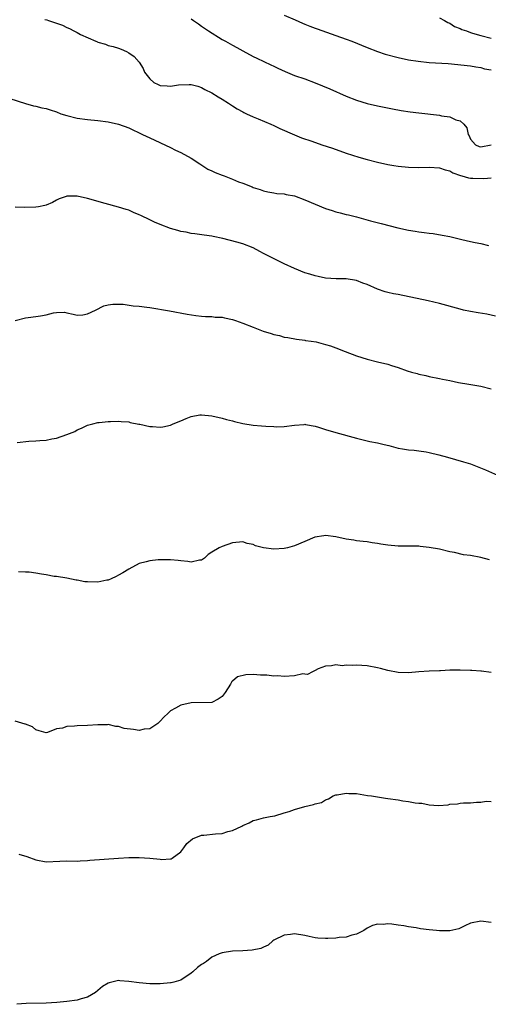
# Model space of a CAD drawing. Units: inches. Extents: x 2610000 to 2613000, y 1527000 to 1530000.
# Drawn here: x 2612744 to 2612834, y 1527151 to 1527341 of the extents above; entities that cross this region are included whole.
import ezdxf

# ---------------------------------------------------------------- set-up
doc = ezdxf.new("R2010")
doc.units = ezdxf.units.IN
doc.header["$MEASUREMENT"] = 0
doc.layers.add('LD26101527_2ft', color=52, linetype='Continuous')

msp = doc.modelspace()

# ---------------------------------------------------------------- linework, layer by layer
at = {"layer": 'LD26101527_2ft'}
for points, elevation in [([(2612795, 1527342.08), (2612797.13, 1527341.13), (2612798.52, 1527340.52), (2612799, 1527340.34), (2612799.93, 1527339.93), (2612801, 1527339.56), (2612801.39, 1527339.39), (2612805, 1527338.13), (2612807, 1527337.41), (2612808.04, 1527337), (2612811, 1527335.78), (2612813, 1527335), (2612814.5, 1527334.5), (2612817, 1527333.85), (2612819, 1527333.42), (2612820.87, 1527333.13), (2612823, 1527332.91), (2612826.69, 1527332.69), (2612828.53, 1527332.53), (2612830.33, 1527332.33), (2612831, 1527332.26), (2612832.04, 1527332.04), (2612833, 1527331.95), (2612833.7, 1527331.69), (2612835, 1527331.48)], 7522), ([(2612825, 1527341.52), (2612826, 1527341), (2612826.62, 1527340.62), (2612827, 1527340.52), (2612827.89, 1527339.89), (2612829, 1527339.49), (2612829.31, 1527339.31), (2612830.2, 1527339), (2612831, 1527338.69), (2612831.41, 1527338.59), (2612833, 1527338.12), (2612835, 1527337.59)], 7524), ([(2612748.75, 1527341.25), (2612749.13, 1527341.13), (2612749.46, 1527341), (2612750.63, 1527340.63), (2612751, 1527340.48), (2612752.13, 1527340.13), (2612753, 1527339.69), (2612753.49, 1527339.49), (2612754.33, 1527339), (2612755, 1527338.68), (2612755.66, 1527338.34), (2612758.58, 1527337), (2612758.89, 1527336.89), (2612759, 1527336.83), (2612760.45, 1527336.45), (2612761, 1527336.21), (2612761.97, 1527335.97), (2612763, 1527335.65), (2612763.46, 1527335.46), (2612764.55, 1527335), (2612765, 1527334.77), (2612766.03, 1527334.03), (2612766.96, 1527332.96), (2612767.76, 1527331.76), (2612767.98, 1527331), (2612769, 1527329.71), (2612769.8, 1527329), (2612770.62, 1527328.62), (2612771, 1527328.47), (2612772.39, 1527328.39), (2612773, 1527328.33), (2612774.56, 1527328.56), (2612776.65, 1527328.65), (2612777, 1527328.62), (2612778.3, 1527328.3), (2612779, 1527328.04), (2612779.68, 1527327.68), (2612781, 1527327), (2612782.23, 1527326.23), (2612783, 1527325.78), (2612784.21, 1527325), (2612785, 1527324.52), (2612785.91, 1527323.91), (2612787, 1527323.35), (2612787.22, 1527323.22), (2612787.72, 1527323), (2612789, 1527322.39), (2612789.98, 1527322.02), (2612792.4, 1527321), (2612793, 1527320.74), (2612794.16, 1527320.16), (2612797, 1527318.88), (2612798.33, 1527318.33), (2612800.32, 1527317.68), (2612802.25, 1527317), (2612804.31, 1527316.31), (2612807, 1527315.35), (2612809.44, 1527314.56), (2612811, 1527314.11), (2612813, 1527313.61), (2612815, 1527313.19), (2612816.19, 1527313), (2612817, 1527312.87), (2612819, 1527312.65), (2612821, 1527312.57), (2612823, 1527312.62), (2612825, 1527312.54), (2612826.12, 1527312.12), (2612827, 1527311.94), (2612827.56, 1527311.56), (2612829.06, 1527311.06), (2612829.34, 1527311), (2612830.61, 1527310.61), (2612831, 1527310.55), (2612831.48, 1527310.52), (2612833.57, 1527310.43), (2612835, 1527310.58)], 7518), ([(2612777, 1527341.37), (2612777.49, 1527341), (2612778.41, 1527340.41), (2612779, 1527339.95), (2612779.57, 1527339.57), (2612780.37, 1527339), (2612783, 1527337.38), (2612783.67, 1527337), (2612784.54, 1527336.54), (2612785, 1527336.26), (2612785.83, 1527335.83), (2612787, 1527335.16), (2612789, 1527334.09), (2612789.72, 1527333.72), (2612792.43, 1527332.43), (2612793, 1527332.19), (2612793.79, 1527331.79), (2612795.16, 1527331.16), (2612797, 1527330.41), (2612799, 1527329.71), (2612801, 1527328.98), (2612803.81, 1527327.81), (2612807, 1527326.4), (2612809, 1527325.59), (2612811, 1527324.98), (2612813, 1527324.54), (2612815.93, 1527323.93), (2612817.61, 1527323.61), (2612819.36, 1527323.36), (2612821, 1527323.18), (2612825, 1527322.69), (2612825.4, 1527322.6), (2612827, 1527322.38), (2612828.16, 1527321.84), (2612829, 1527321.6), (2612829.69, 1527321), (2612830.29, 1527320.29), (2612830.52, 1527319), (2612830.72, 1527318.72), (2612831, 1527318.08), (2612831.97, 1527317), (2612832.68, 1527316.68), (2612833, 1527316.61), (2612835, 1527316.96)], 7520), ([(2612741.96, 1527325.96), (2612744.97, 1527324.97), (2612746.53, 1527324.53), (2612747, 1527324.48), (2612748.16, 1527324.16), (2612749, 1527324.01), (2612749.74, 1527323.74), (2612751, 1527323.33), (2612751.86, 1527323), (2612753, 1527322.63), (2612755, 1527322.15), (2612757, 1527321.88), (2612759, 1527321.68), (2612761, 1527321.43), (2612763, 1527320.99), (2612765, 1527320.23), (2612767.61, 1527319), (2612769, 1527318.3), (2612773, 1527316.46), (2612773.96, 1527315.96), (2612775, 1527315.47), (2612777, 1527314.36), (2612778.7, 1527313.3), (2612780.27, 1527312.27), (2612781, 1527311.97), (2612781.65, 1527311.65), (2612783, 1527311.13), (2612783.38, 1527311), (2612785, 1527310.36), (2612786.17, 1527309.83), (2612787, 1527309.54), (2612788.82, 1527308.82), (2612789, 1527308.71), (2612790.33, 1527308.33), (2612791, 1527308.04), (2612791.85, 1527307.85), (2612793, 1527307.68), (2612793.55, 1527307.55), (2612795, 1527307.47), (2612795.36, 1527307.36), (2612797, 1527307.08), (2612799, 1527306.36), (2612803, 1527304.67), (2612804.26, 1527304.26), (2612805, 1527304), (2612805.83, 1527303.83), (2612807, 1527303.5), (2612807.42, 1527303.42), (2612809, 1527303.03), (2612811.7, 1527302.3), (2612813.73, 1527301.73), (2612816.93, 1527300.93), (2612819, 1527300.48), (2612820.28, 1527300.28), (2612821, 1527300.15), (2612822.04, 1527300.04), (2612823, 1527299.89), (2612823.8, 1527299.8), (2612825.52, 1527299.52), (2612827, 1527299.24), (2612829.32, 1527298.68), (2612831, 1527298.3), (2612831.92, 1527298.08), (2612833, 1527297.88), (2612834.48, 1527297.52)], 7516), ([(2612835.84, 1527283.84), (2612834.18, 1527284.18), (2612832.48, 1527284.48), (2612831, 1527284.71), (2612829.66, 1527285), (2612829, 1527285.15), (2612825, 1527286.27), (2612822.79, 1527286.79), (2612817, 1527288), (2612816.15, 1527288.15), (2612815, 1527288.42), (2612814.52, 1527288.52), (2612813, 1527289.03), (2612811, 1527289.94), (2612810.21, 1527290.21), (2612809, 1527290.74), (2612807, 1527291.04), (2612805.03, 1527291.03), (2612803, 1527291.19), (2612801.53, 1527291.53), (2612801, 1527291.61), (2612799.96, 1527291.96), (2612799, 1527292.23), (2612797, 1527293.04), (2612795, 1527293.96), (2612791.61, 1527295.61), (2612791, 1527295.97), (2612790.32, 1527296.32), (2612789, 1527297.05), (2612787, 1527297.8), (2612785.86, 1527298.14), (2612783.13, 1527298.87), (2612781.24, 1527299.24), (2612781, 1527299.31), (2612779.5, 1527299.5), (2612777.74, 1527299.74), (2612777, 1527299.81), (2612776.05, 1527300.05), (2612775, 1527300.21), (2612774.41, 1527300.41), (2612773, 1527300.8), (2612771, 1527301.55), (2612769.96, 1527302.04), (2612769, 1527302.45), (2612767.28, 1527303.28), (2612767, 1527303.46), (2612765.88, 1527303.88), (2612765, 1527304.32), (2612764.46, 1527304.46), (2612763, 1527304.93), (2612760.4, 1527305.6), (2612757, 1527306.6), (2612755, 1527307.05), (2612753, 1527307.03), (2612752.89, 1527307), (2612751.5, 1527306.5), (2612751, 1527306.24), (2612750.2, 1527305.8), (2612749, 1527305.32), (2612748.76, 1527305.24), (2612747.53, 1527305), (2612747, 1527304.91), (2612744.84, 1527304.84), (2612743, 1527304.9)], 7514), ([(2612743, 1527283.01), (2612745, 1527283.48), (2612745.54, 1527283.54), (2612747, 1527283.74), (2612747.92, 1527283.92), (2612749, 1527284.07), (2612750.44, 1527284.44), (2612751, 1527284.51), (2612752.57, 1527284.57), (2612753, 1527284.5), (2612754.21, 1527284.21), (2612755, 1527284.05), (2612756.1, 1527284.1), (2612757, 1527284.3), (2612758.53, 1527285), (2612760.17, 1527285.83), (2612761, 1527286.03), (2612761.86, 1527286.14), (2612763, 1527286.14), (2612763.88, 1527286.12), (2612765.82, 1527285.82), (2612767, 1527285.74), (2612768.42, 1527285.58), (2612769, 1527285.5), (2612772.84, 1527284.84), (2612776.22, 1527284.22), (2612777.94, 1527283.94), (2612779, 1527283.85), (2612779.76, 1527283.76), (2612781, 1527283.75), (2612781.65, 1527283.65), (2612783, 1527283.61), (2612783.48, 1527283.48), (2612785, 1527283.2), (2612785.6, 1527283), (2612787, 1527282.48), (2612789, 1527281.69), (2612790.95, 1527280.95), (2612792.46, 1527280.46), (2612793, 1527280.27), (2612794.06, 1527280.06), (2612795, 1527279.77), (2612795.69, 1527279.69), (2612797.37, 1527279.37), (2612799, 1527279.18), (2612799.14, 1527279.14), (2612800.21, 1527279), (2612801.15, 1527278.85), (2612803, 1527278.36), (2612803.92, 1527278.08), (2612805, 1527277.69), (2612806.81, 1527277), (2612809, 1527276.15), (2612811, 1527275.51), (2612813.02, 1527275.02), (2612815, 1527274.51), (2612815.74, 1527274.26), (2612817, 1527273.87), (2612818.76, 1527273.24), (2612819.6, 1527273), (2612820.71, 1527272.71), (2612821, 1527272.59), (2612822.35, 1527272.35), (2612823, 1527272.16), (2612825, 1527271.76), (2612825.61, 1527271.61), (2612827, 1527271.36), (2612828.67, 1527271), (2612830.65, 1527270.65), (2612831.44, 1527270.56), (2612833, 1527270.29), (2612835, 1527269.77)], 7512), ([(2612743.4, 1527259.4), (2612745.64, 1527259.64), (2612747, 1527259.72), (2612747.79, 1527259.79), (2612749, 1527259.86), (2612750.11, 1527260.11), (2612751, 1527260.23), (2612753, 1527260.92), (2612754.51, 1527261.49), (2612755, 1527261.81), (2612755.85, 1527262.15), (2612757, 1527262.72), (2612758.02, 1527263), (2612759, 1527263.24), (2612759.25, 1527263.25), (2612761, 1527263.45), (2612761.44, 1527263.44), (2612763, 1527263.52), (2612763.47, 1527263.47), (2612765, 1527263.37), (2612765.26, 1527263.26), (2612766.91, 1527262.91), (2612767.1, 1527262.9), (2612769, 1527262.45), (2612769.52, 1527262.48), (2612771, 1527262.35), (2612771.56, 1527262.44), (2612773, 1527262.76), (2612773.56, 1527263), (2612775, 1527263.57), (2612776.03, 1527264.03), (2612777, 1527264.4), (2612778.71, 1527264.71), (2612779, 1527264.75), (2612781, 1527264.55), (2612783, 1527264.11), (2612783.85, 1527263.85), (2612785, 1527263.56), (2612785.42, 1527263.42), (2612787, 1527263.06), (2612789, 1527262.73), (2612790.63, 1527262.63), (2612791.47, 1527262.53), (2612793, 1527262.5), (2612793.57, 1527262.43), (2612795, 1527262.48), (2612797, 1527262.75), (2612798.87, 1527262.87), (2612799, 1527262.9), (2612799.11, 1527262.89), (2612801, 1527262.53), (2612801.64, 1527262.36), (2612803, 1527261.91), (2612805, 1527261.32), (2612809, 1527260.25), (2612809.97, 1527259.97), (2612811.57, 1527259.57), (2612813, 1527259.29), (2612814.34, 1527259), (2612815.22, 1527258.78), (2612817, 1527258.28), (2612817.83, 1527258.17), (2612819, 1527257.95), (2612820.12, 1527257.88), (2612821, 1527257.79), (2612822.42, 1527257.58), (2612823, 1527257.48), (2612824.85, 1527257), (2612826.53, 1527256.53), (2612828.12, 1527256.12), (2612829.67, 1527255.67), (2612831, 1527255.24), (2612833.93, 1527254.07), (2612836.79, 1527252.79)], 7510), ([(2612834.66, 1527236.66), (2612833, 1527237.13), (2612831, 1527237.51), (2612829.68, 1527237.68), (2612827.92, 1527238.08), (2612827, 1527238.25), (2612825, 1527238.73), (2612823, 1527239.1), (2612821.28, 1527239.28), (2612821, 1527239.32), (2612819, 1527239.36), (2612817, 1527239.36), (2612815, 1527239.5), (2612813.7, 1527239.7), (2612813, 1527239.86), (2612811.99, 1527239.99), (2612811, 1527240.19), (2612810.25, 1527240.25), (2612809, 1527240.39), (2612808.48, 1527240.48), (2612807, 1527240.69), (2612805, 1527241.13), (2612803, 1527241.37), (2612802.66, 1527241.34), (2612800.94, 1527241.06), (2612799, 1527240.25), (2612797, 1527239.37), (2612795.63, 1527239), (2612795, 1527238.86), (2612793, 1527238.72), (2612790.98, 1527238.98), (2612789.42, 1527239.42), (2612789, 1527239.64), (2612787.86, 1527239.86), (2612787, 1527240.17), (2612785, 1527239.97), (2612783, 1527239.28), (2612782.45, 1527239), (2612781, 1527238.17), (2612780.28, 1527237.72), (2612779.57, 1527237), (2612779, 1527236.64), (2612778.6, 1527236.6), (2612777, 1527236.23), (2612776.37, 1527236.37), (2612775, 1527236.46), (2612774.53, 1527236.53), (2612773, 1527236.68), (2612771, 1527236.71), (2612770.66, 1527236.66), (2612769, 1527236.5), (2612768.3, 1527236.3), (2612767, 1527235.95), (2612765, 1527234.91), (2612763.82, 1527234.18), (2612763, 1527233.74), (2612762.53, 1527233.47), (2612761.56, 1527233), (2612761, 1527232.77), (2612760.73, 1527232.73), (2612759, 1527232.36), (2612757, 1527232.42), (2612756.46, 1527232.46), (2612755, 1527232.76), (2612754.78, 1527232.78), (2612753, 1527233.12), (2612751, 1527233.43), (2612750.51, 1527233.49), (2612749, 1527233.76), (2612748.12, 1527233.88), (2612747, 1527234.1), (2612745.73, 1527234.27), (2612745, 1527234.33), (2612743.62, 1527234.38)], 7508), ([(2612835, 1527214.92), (2612833.13, 1527215.13), (2612833, 1527215.16), (2612831.26, 1527215.26), (2612831, 1527215.3), (2612829, 1527215.34), (2612827, 1527215.32), (2612825.22, 1527215.22), (2612825, 1527215.23), (2612823, 1527215.12), (2612821, 1527214.99), (2612819, 1527214.83), (2612817, 1527214.87), (2612815, 1527215.29), (2612813.64, 1527215.64), (2612813, 1527215.82), (2612811, 1527216.17), (2612809, 1527216.3), (2612808.25, 1527216.25), (2612807, 1527216.33), (2612806.17, 1527216.17), (2612805, 1527216.37), (2612804.16, 1527216.16), (2612803, 1527216.12), (2612801.57, 1527215.57), (2612801, 1527215.25), (2612800.47, 1527215), (2612799.53, 1527214.47), (2612799, 1527214.58), (2612798.6, 1527214.6), (2612797, 1527214.25), (2612795, 1527214.13), (2612793.76, 1527214.24), (2612793, 1527214.21), (2612791.62, 1527214.38), (2612790.4, 1527214.4), (2612789, 1527214.47), (2612787.59, 1527214.41), (2612785.95, 1527214.05), (2612785, 1527213.21), (2612784.87, 1527213.13), (2612784.6, 1527212.6), (2612783.58, 1527211), (2612783, 1527210.22), (2612782.26, 1527209.74), (2612781, 1527209.06), (2612777, 1527209.03), (2612775, 1527208.57), (2612774.01, 1527208.01), (2612773, 1527207.48), (2612772.57, 1527207), (2612771.76, 1527206.24), (2612771, 1527205.45), (2612770.8, 1527205.2), (2612770.6, 1527205), (2612769, 1527203.97), (2612767.91, 1527203.91), (2612767, 1527203.67), (2612765.85, 1527203.85), (2612764.08, 1527204.08), (2612763, 1527204.44), (2612762.43, 1527204.43), (2612761, 1527204.82), (2612760.79, 1527204.79), (2612759, 1527204.79), (2612757, 1527204.61), (2612755, 1527204.57), (2612754.48, 1527204.48), (2612753, 1527204.46), (2612752.12, 1527204.12), (2612751, 1527203.96), (2612749.27, 1527203.27), (2612749, 1527203.23), (2612747.63, 1527203.63), (2612747, 1527203.79), (2612746.37, 1527204.37), (2612745, 1527204.87), (2612744.92, 1527204.92), (2612743, 1527205.45)], 7506), ([(2612743.74, 1527179.74), (2612745.26, 1527179.26), (2612747, 1527178.64), (2612749, 1527178.29), (2612751.64, 1527178.36), (2612753, 1527178.43), (2612755, 1527178.41), (2612755.55, 1527178.45), (2612757, 1527178.49), (2612757.44, 1527178.56), (2612763, 1527178.94), (2612765, 1527179.09), (2612767, 1527179.11), (2612769, 1527178.95), (2612771, 1527178.75), (2612771.27, 1527178.73), (2612773, 1527178.83), (2612773.13, 1527178.87), (2612773.35, 1527179), (2612775, 1527180.22), (2612775.61, 1527181), (2612776.18, 1527181.83), (2612777.3, 1527182.7), (2612779, 1527183.42), (2612779.44, 1527183.44), (2612781.7, 1527183.7), (2612783, 1527183.76), (2612784.12, 1527184.12), (2612785, 1527184.32), (2612786.84, 1527185.16), (2612787, 1527185.28), (2612788.2, 1527185.8), (2612789, 1527186.23), (2612789.62, 1527186.38), (2612791, 1527186.78), (2612792.3, 1527187), (2612793.18, 1527187.18), (2612795, 1527187.72), (2612795.97, 1527187.97), (2612797, 1527188.38), (2612799, 1527188.94), (2612800.65, 1527189.35), (2612801, 1527189.48), (2612802.23, 1527189.77), (2612803, 1527190.24), (2612803.58, 1527190.42), (2612804.45, 1527191), (2612805, 1527191.25), (2612805.25, 1527191.25), (2612807, 1527191.57), (2612807.5, 1527191.5), (2612809, 1527191.45), (2612811.12, 1527191.12), (2612811.84, 1527191), (2612814.57, 1527190.57), (2612815, 1527190.53), (2612817, 1527190.24), (2612817.92, 1527190.08), (2612819, 1527189.95), (2612820.31, 1527189.69), (2612821, 1527189.61), (2612821.58, 1527189.58), (2612823, 1527189.3), (2612824.82, 1527189.18), (2612826.69, 1527189.31), (2612827, 1527189.4), (2612828.5, 1527189.5), (2612829, 1527189.63), (2612829.68, 1527189.68), (2612831, 1527189.69), (2612832.17, 1527189.83), (2612833, 1527189.78), (2612834.02, 1527189.98), (2612835, 1527189.96)], 7504), ([(2612835, 1527166.53), (2612833, 1527166.81), (2612831, 1527166.39), (2612829.91, 1527165.91), (2612829, 1527165.43), (2612828.73, 1527165.27), (2612827, 1527164.94), (2612825, 1527164.94), (2612824.46, 1527165), (2612823, 1527165.12), (2612821.33, 1527165.33), (2612820.5, 1527165.5), (2612819, 1527165.68), (2612818.14, 1527165.86), (2612817, 1527166), (2612815.79, 1527166.21), (2612815, 1527166.26), (2612814.15, 1527166.15), (2612813, 1527166.21), (2612812.03, 1527165.97), (2612811, 1527165.41), (2612810.36, 1527165), (2612809, 1527164.24), (2612808.06, 1527164.06), (2612807, 1527163.69), (2612805.62, 1527163.62), (2612805, 1527163.52), (2612803.43, 1527163.43), (2612803, 1527163.42), (2612801.5, 1527163.5), (2612801, 1527163.57), (2612799.81, 1527163.81), (2612799, 1527163.99), (2612797, 1527164.31), (2612796.19, 1527164.19), (2612795, 1527164.09), (2612793, 1527163.13), (2612792.79, 1527163), (2612791.89, 1527162.11), (2612791, 1527161.77), (2612790.51, 1527161.5), (2612788.79, 1527161.2), (2612787, 1527161.07), (2612785, 1527160.96), (2612783, 1527160.67), (2612782.43, 1527160.43), (2612781, 1527159.82), (2612779.95, 1527159), (2612779.39, 1527158.61), (2612779, 1527158.38), (2612778.21, 1527157.79), (2612777.36, 1527157), (2612777, 1527156.69), (2612775, 1527155.39), (2612773.7, 1527155), (2612773.14, 1527154.86), (2612773, 1527154.84), (2612771, 1527154.68), (2612769, 1527154.66), (2612767, 1527154.82), (2612765, 1527155.14), (2612763.26, 1527155.26), (2612763, 1527155.31), (2612761.14, 1527154.86), (2612761, 1527154.79), (2612759.89, 1527154.11), (2612759, 1527153.36), (2612758.52, 1527153), (2612757, 1527152.11), (2612755.77, 1527151.77), (2612755, 1527151.51), (2612753, 1527151.21), (2612751.03, 1527151.03), (2612749, 1527150.92), (2612745.14, 1527150.86), (2612743.3, 1527150.7)], 7502)]:
    msp.add_lwpolyline(points, dxfattribs=dict(at, elevation=elevation))

doc.saveas('drawing.dxf')
